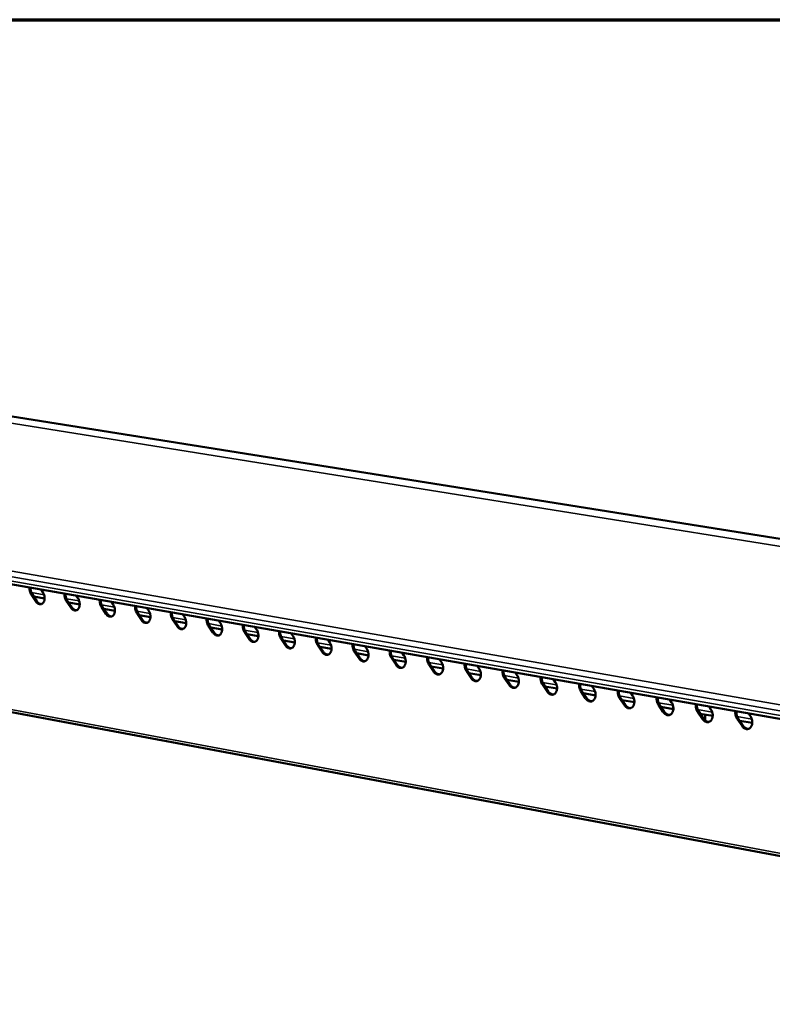
# Model space of a CAD drawing. Units: millimetres. Extents: x 65 to 5859, y 100 to 4100.
# Drawn here: x 2855 to 3138, y 3730 to 4100 of the extents above; entities that cross this region are included whole.
import ezdxf

# ---------------------------------------------------------------- set-up
doc = ezdxf.new("R2010")
doc.units = ezdxf.units.MM
doc.header["$LTSCALE"] = 20
for name, color, linetype, lineweight in [('Border (ISO)', 7, 'Continuous', 70), ('Visible (ISO)', 7, 'Continuous', 50), ('Visible Narrow (ISO)', 7, 'Continuous', 35)]:
    doc.layers.add(name, color=color, linetype=linetype, lineweight=lineweight)

# ---------------------------------------------------------------- blocks, each defined once
blk = doc.blocks.new('Borders Default Border')
at = {"layer": 'Border (ISO)', "flags": 128}
blk.add_lwpolyline([(5, 5), (5, 205), (292, 205), (292, 5), (5, 5)], dxfattribs=at)

msp = doc.modelspace()

# ---------------------------------------------------------------- linework, layer by layer
at = {"layer": 'Visible (ISO)'}
for p, q in [((2743.77, 3968.17), (3650.44, 3823.67)), ((2579.69, 3935.51), (3493.12, 3775.47)), ((2863.27, 3885.82), (2863.92, 3884.85)), ((2861.22, 3881.39), (2859.54, 3883.93)), ((2859.94, 3884.02), (2861.63, 3881.47)), ((2864.57, 3882.51), (2860.46, 3883.23)), ((2876.44, 3883.52), (2877.09, 3882.54)), ((2644.45, 3878.66), (3550.44, 3709.02)), ((2874.37, 3879.07), (2872.68, 3881.62)), ((2873.08, 3881.71), (2874.77, 3879.16)), ((2877.74, 3880.19), (2873.6, 3880.92)), ((2887.6, 3876.73), (2885.9, 3879.3)), ((2886.31, 3879.38), (2888.01, 3876.82)), ((2891, 3877.86), (2886.83, 3878.59)), ((2889.69, 3881.19), (2890.35, 3880.21)), ((2903.04, 3878.86), (2903.69, 3877.87)), ((2900.93, 3874.38), (2899.22, 3876.96)), ((2899.62, 3877.04), (2901.33, 3874.47)), ((2904.34, 3875.51), (2900.15, 3876.25)), ((2914.34, 3872.02), (2912.62, 3874.6)), ((2913.02, 3874.69), (2914.74, 3872.11)), ((2916.47, 3876.5), (2917.12, 3875.52)), ((2917.78, 3873.15), (2913.55, 3873.89)), ((2927.84, 3869.64), (2926.11, 3872.23)), ((2926.51, 3872.32), (2928.24, 3869.73)), ((2931.3, 3870.77), (2927.04, 3871.52)), ((2929.99, 3874.13), (2930.65, 3873.14)), ((2943.6, 3871.75), (2944.26, 3870.76)), ((2941.43, 3867.24), (2939.69, 3869.84)), ((2940.09, 3869.93), (2941.83, 3867.33)), ((2944.92, 3868.37), (2940.63, 3869.12)), ((2940.79, 3869.1), (2940.8, 3868.87)), ((2955.11, 3864.83), (2953.36, 3867.43)), ((2953.76, 3867.52), (2955.51, 3864.92)), ((2957.3, 3869.35), (2957.97, 3868.35)), ((2958.63, 3865.96), (2954.3, 3866.72)), ((2968.88, 3862.4), (2967.13, 3865.01)), ((2967.53, 3865.1), (2969.28, 3862.49)), ((2972.43, 3863.53), (2968.07, 3864.3)), ((2971.1, 3866.93), (2971.77, 3865.93)), ((2984.98, 3864.5), (2985.66, 3863.5)), ((2982.75, 3859.95), (2980.99, 3862.58)), ((2981.39, 3862.67), (2983.15, 3860.04)), ((2986.32, 3861.08), (2981.93, 3861.86)), ((2996.71, 3857.49), (2994.94, 3860.12)), ((2995.34, 3860.22), (2997.11, 3857.58)), ((2998.97, 3862.05), (2999.64, 3861.04)), ((3000.3, 3858.62), (2995.88, 3859.4)), ((3010.76, 3855.01), (3008.98, 3857.65)), ((3009.38, 3857.75), (3011.16, 3855.1)), ((3014.39, 3856.15), (3009.93, 3856.93)), ((3013.04, 3859.58), (3013.72, 3858.57)), ((3027.22, 3857.1), (3027.9, 3856.09)), ((3024.91, 3852.51), (3023.13, 3855.17)), ((3023.53, 3855.26), (3025.31, 3852.61)), ((3028.57, 3853.65), (3024.08, 3854.44)), ((3039.16, 3850), (3037.37, 3852.66)), ((3037.77, 3852.76), (3039.56, 3850.09)), ((3041.49, 3854.6), (3042.18, 3853.58)), ((3042.84, 3851.14), (3038.32, 3851.93)), ((3053.51, 3847.47), (3051.7, 3850.14)), ((3052.1, 3850.24), (3053.91, 3847.56)), ((3057.22, 3848.61), (3052.66, 3849.41)), ((3055.86, 3852.08), (3056.55, 3851.06)), ((3070.33, 3849.55), (3071.02, 3848.52)), ((3067.95, 3844.92), (3066.14, 3847.6)), ((3066.54, 3847.7), (3068.35, 3845.02)), ((3071.69, 3846.06), (3067.1, 3846.87)), ((3082.5, 3842.36), (3080.68, 3845.05)), ((3081.07, 3845.14), (3082.89, 3842.45)), ((3084.9, 3847), (3085.59, 3845.97)), ((3086.26, 3843.5), (3081.64, 3844.31)), ((3097.14, 3839.77), (3095.31, 3842.47)), ((3095.71, 3842.57), (3097.54, 3839.87)), ((3100.94, 3840.92), (3096.27, 3841.74)), ((3099.57, 3844.42), (3100.27, 3843.39)), ((3114.34, 3841.84), (3115.04, 3840.8)), ((3111.89, 3837.17), (3110.05, 3839.88)), ((3110.45, 3839.98), (3112.29, 3837.27)), ((3115.71, 3838.31), (3111.02, 3839.14)), ((3112.85, 3836.64), (3112.83, 3838.82)), ((3129.21, 3839.23), (3129.92, 3838.19)), ((3126.74, 3834.55), (3124.89, 3837.27)), ((3125.29, 3837.37), (3127.14, 3834.65)), ((3130.59, 3835.7), (3125.86, 3836.53))]:
    msp.add_line(p, q, dxfattribs=at)
at = {"layer": 'Visible (ISO)', "flags": 128}
for points in [[(2859.54, 3883.93, -0.028301), (2859.26, 3884.43, -0.046658), (2859.13, 3884.75, -0.010865), (2859.01, 3885.21, -0.010823), (2858.92, 3885.67, -0.046483), (2858.88, 3886.02, -0.028249), (2858.91, 3886.59)], [(2859.3, 3886.52, 0.026577), (2859.29, 3885.97, 0.044055), (2859.33, 3885.65, 0.009641), (2859.43, 3885.21, 0.009769), (2859.55, 3884.79, 0.04464), (2859.67, 3884.49, 0.026751), (2859.94, 3884.02)], [(2863.92, 3884.85, -0.026916), (2864.19, 3884.38, -0.044856), (2864.31, 3884.08, -0.009882), (2864.48, 3883.45, -0.026228), (2864.53, 3883.21, -0.027835), (2864.57, 3882.78, -0.026661), (2864.56, 3882.33, -0.03269), (2864.5, 3881.94, -0.030384), (2864.39, 3881.53, -0.041166), (2864.25, 3881.21, -0.038738), (2864.05, 3880.89, -0.052135), (2863.83, 3880.65, -0.051183), (2863.56, 3880.46, -0.059046), (2863.27, 3880.35, -0.059039), (2862.97, 3880.3, -0.053763), (2862.65, 3880.32, -0.054392), (2862.35, 3880.41, -0.041282), (2862.15, 3880.51, -0.018649), (2861.74, 3880.78, -0.056657), (2861.5, 3881.01, -0.039855), (2861.22, 3881.39)], [(2872.68, 3881.62, -0.028402), (2872.39, 3882.12, -0.046786), (2872.27, 3882.44, -0.01093), (2872.15, 3882.9, -0.010893), (2872.05, 3883.36, -0.046631), (2872.02, 3883.71, -0.028356), (2872.05, 3884.29)], [(2872.44, 3884.22, 0.026677), (2872.43, 3883.67, 0.044196), (2872.47, 3883.34, 0.009704), (2872.57, 3882.91, 0.009827), (2872.69, 3882.48, 0.044761), (2872.81, 3882.18, 0.026845), (2873.08, 3881.71)], [(2877.09, 3882.54, -0.027011), (2877.36, 3882.07, -0.044978), (2877.48, 3881.76, -0.009941), (2877.65, 3881.14, -0.026325), (2877.7, 3880.89, -0.027944), (2877.74, 3880.46, -0.026772), (2877.73, 3880.01, -0.03279), (2877.67, 3879.62, -0.030501), (2877.56, 3879.21, -0.04122), (2877.42, 3878.89, -0.038818), (2877.21, 3878.57, -0.052064), (2876.99, 3878.33, -0.051116), (2876.72, 3878.14, -0.058826), (2876.43, 3878.02, -0.058816), (2876.13, 3877.98, -0.053568), (2875.81, 3878, -0.054211), (2875.5, 3878.09, -0.041247), (2875.3, 3878.19, -0.018637), (2874.89, 3878.46, -0.05668), (2874.65, 3878.69, -0.039839), (2874.37, 3879.07)], [(2885.9, 3879.3, -0.028503), (2885.62, 3879.79, -0.046914), (2885.49, 3880.12, -0.010996), (2885.38, 3880.58, -0.010964), (2885.28, 3881.04, -0.04678), (2885.25, 3881.39, -0.028464), (2885.28, 3881.97)], [(2885.66, 3881.9, 0.026777), (2885.65, 3881.35, 0.044338), (2885.69, 3881.02, 0.009767), (2885.8, 3880.59, 0.009887), (2885.91, 3880.16, 0.044883), (2886.03, 3879.85, 0.02694), (2886.31, 3879.38)], [(2861.63, 3881.47, 0.040247), (2861.91, 3881.09, 0.057058), (2862.15, 3880.87, 0.018953), (2862.48, 3880.64, 0.024022), (2862.76, 3880.49, 0.07274), (2862.99, 3880.42, 0.045584), (2863.39, 3880.39)], [(2874.77, 3879.16, 0.040379), (2875.05, 3878.77, 0.057231), (2875.3, 3878.54, 0.019056), (2875.64, 3878.32, 0.024109), (2875.92, 3878.17, 0.072826), (2876.15, 3878.09, 0.04569), (2876.55, 3878.06)], [(2890.35, 3880.21, -0.027107), (2890.62, 3879.74, -0.0451), (2890.74, 3879.44, -0.010001), (2890.91, 3878.81, -0.026424), (2890.96, 3878.56, -0.028052), (2891, 3878.13, -0.026884), (2890.99, 3877.68, -0.032891), (2890.93, 3877.29, -0.030619), (2890.81, 3876.88, -0.041272), (2890.67, 3876.55, -0.038897), (2890.46, 3876.23, -0.051992), (2890.24, 3875.99, -0.051048), (2889.97, 3875.8, -0.058605), (2889.68, 3875.68, -0.058594), (2889.37, 3875.64, -0.053374), (2889.05, 3875.66, -0.05403), (2888.74, 3875.75, -0.041212), (2888.54, 3875.85, -0.018626), (2888.13, 3876.13, -0.056702), (2887.89, 3876.35, -0.039823), (2887.6, 3876.73)], [(2899.22, 3876.96, -0.028606), (2898.93, 3877.46, -0.047043), (2898.81, 3877.78, -0.011063), (2898.69, 3878.24, -0.011036), (2898.59, 3878.71, -0.04693), (2898.56, 3879.06, -0.028573), (2898.59, 3879.64)], [(2898.98, 3879.57, 0.026879), (2898.96, 3879.02, 0.044481), (2899, 3878.69, 0.009831), (2899.11, 3878.25, 0.009947), (2899.23, 3877.82, 0.045005), (2899.35, 3877.51, 0.027035), (2899.62, 3877.04)], [(2888.01, 3876.82, 0.040511), (2888.29, 3876.44, 0.057405), (2888.54, 3876.21, 0.01916), (2888.88, 3875.98, 0.024196), (2889.16, 3875.83, 0.07291), (2889.4, 3875.75, 0.045797), (2889.8, 3875.72)], [(2903.69, 3877.87, -0.027203), (2903.96, 3877.4, -0.045224), (2904.09, 3877.09, -0.010062), (2904.26, 3876.46, -0.026523), (2904.31, 3876.22, -0.028162), (2904.34, 3875.78, -0.026997), (2904.33, 3875.33, -0.032991), (2904.27, 3874.94, -0.030736), (2904.16, 3874.53, -0.041325), (2904.01, 3874.2, -0.038976), (2903.8, 3873.88, -0.051919), (2903.58, 3873.64, -0.050979), (2903.3, 3873.45, -0.058384), (2903.01, 3873.33, -0.058371), (2902.71, 3873.28, -0.05318), (2902.38, 3873.3, -0.053848), (2902.07, 3873.39, -0.041177), (2901.87, 3873.5, -0.018614), (2901.46, 3873.77, -0.056724), (2901.21, 3874, -0.039807), (2900.93, 3874.38)], [(2901.33, 3874.47, 0.040643), (2901.61, 3874.08, 0.05758), (2901.87, 3873.85, 0.019265), (2902.21, 3873.63, 0.024283), (2902.49, 3873.47, 0.072995), (2902.73, 3873.4, 0.045904), (2903.14, 3873.37)], [(2912.62, 3874.6, -0.028709), (2912.33, 3875.1, -0.047172), (2912.21, 3875.43, -0.01113), (2912.09, 3875.89, -0.011108), (2911.99, 3876.36, -0.047081), (2911.96, 3876.71, -0.028682), (2911.99, 3877.29)], [(2912.38, 3877.22, 0.026981), (2912.36, 3876.67, 0.044625), (2912.4, 3876.34, 0.009896), (2912.51, 3875.9, 0.010007), (2912.63, 3875.47, 0.045128), (2912.75, 3875.16, 0.027131), (2913.02, 3874.69)], [(2917.12, 3875.52, -0.0273), (2917.4, 3875.04, -0.045348), (2917.52, 3874.73, -0.010123), (2917.69, 3874.1, -0.026623), (2917.74, 3873.85, -0.028272), (2917.78, 3873.42, -0.027111), (2917.77, 3872.97, -0.033092), (2917.71, 3872.57, -0.030855), (2917.59, 3872.16, -0.041376), (2917.44, 3871.83, -0.039055), (2917.23, 3871.51, -0.051844), (2917.01, 3871.27, -0.050909), (2916.73, 3871.08, -0.058162), (2916.44, 3870.96, -0.058148), (2916.13, 3870.91, -0.052986), (2915.8, 3870.93, -0.053667), (2915.49, 3871.03, -0.041141), (2915.28, 3871.13, -0.018602), (2914.87, 3871.41, -0.056746), (2914.62, 3871.63, -0.03979), (2914.34, 3872.02)], [(2926.11, 3872.23, -0.028813), (2925.82, 3872.73, -0.047302), (2925.7, 3873.06, -0.011198), (2925.58, 3873.52, -0.01118), (2925.48, 3873.99, -0.047233), (2925.45, 3874.35, -0.028793), (2925.48, 3874.92)], [(2925.87, 3874.86, 0.027084), (2925.85, 3874.3, 0.04477), (2925.89, 3873.97, 0.009961), (2926, 3873.53, 0.010068), (2926.12, 3873.1, 0.045252), (2926.24, 3872.79, 0.027228), (2926.51, 3872.32)], [(2914.74, 3872.11, 0.040777), (2915.03, 3871.72, 0.057755), (2915.28, 3871.49, 0.01937), (2915.62, 3871.26, 0.02437), (2915.91, 3871.1, 0.073079), (2916.16, 3871.03, 0.046011), (2916.56, 3871)], [(2930.65, 3873.14, -0.027397), (2930.92, 3872.67, -0.045472), (2931.05, 3872.36, -0.010185), (2931.22, 3871.72, -0.026723), (2931.27, 3871.48, -0.028383), (2931.3, 3871.04, -0.027225), (2931.29, 3870.59, -0.033194), (2931.23, 3870.19, -0.030974), (2931.11, 3869.78, -0.041427), (2930.96, 3869.44, -0.039132), (2930.75, 3869.12, -0.051768), (2930.52, 3868.88, -0.050837), (2930.24, 3868.69, -0.057941), (2929.95, 3868.57, -0.057925), (2929.64, 3868.53, -0.052792), (2929.31, 3868.55, -0.053485), (2928.99, 3868.64, -0.041105), (2928.79, 3868.74, -0.01859), (2928.37, 3869.02, -0.056767), (2928.12, 3869.25, -0.039773), (2927.84, 3869.64)], [(2939.69, 3869.84, -0.028917), (2939.4, 3870.34, -0.047433), (2939.28, 3870.67, -0.011266), (2939.16, 3871.14, -0.011254), (2939.06, 3871.61, -0.047386), (2939.03, 3871.96, -0.028904), (2939.06, 3872.54)], [(2939.45, 3872.48, 0.027188), (2939.43, 3871.92, 0.044916), (2939.47, 3871.59, 0.010027), (2939.58, 3871.15, 0.010129), (2939.69, 3870.71, 0.045377), (2939.82, 3870.4, 0.027325), (2940.09, 3869.93)], [(2944.26, 3870.76, -0.027496), (2944.54, 3870.28, -0.045598), (2944.66, 3869.97, -0.010247), (2944.84, 3869.33, -0.026825), (2944.88, 3869.08, -0.028495), (2944.92, 3868.65, -0.027341), (2944.91, 3868.19, -0.033295), (2944.85, 3867.79, -0.031093), (2944.73, 3867.38, -0.041477), (2944.58, 3867.04, -0.039209), (2944.36, 3866.72, -0.051691), (2944.13, 3866.48, -0.050765), (2943.85, 3866.29, -0.057718), (2943.55, 3866.17, -0.057703), (2943.24, 3866.12, -0.052599), (2942.91, 3866.15, -0.053303), (2942.59, 3866.24, -0.041069), (2942.38, 3866.34, -0.018577), (2941.96, 3866.62, -0.056788), (2941.71, 3866.85, -0.039756), (2941.43, 3867.24)], [(2928.24, 3869.73, 0.040911), (2928.53, 3869.33, 0.057931), (2928.79, 3869.1, 0.019477), (2929.13, 3868.87, 0.024458), (2929.42, 3868.72, 0.073162), (2929.67, 3868.64, 0.046118), (2930.08, 3868.62)], [(2941.83, 3867.33, 0.041045), (2942.12, 3866.93, 0.058109), (2942.38, 3866.7, 0.019583), (2942.73, 3866.47, 0.024545), (2943.02, 3866.32, 0.073246), (2943.27, 3866.24, 0.046225), (2943.69, 3866.22)], [(2953.36, 3867.43, -0.029022), (2953.07, 3867.94, -0.047565), (2952.95, 3868.27, -0.011335), (2952.83, 3868.74, -0.011328), (2952.73, 3869.21, -0.047539), (2952.7, 3869.57, -0.029016), (2952.74, 3870.15)], [(2953.12, 3870.08, 0.027292), (2953.1, 3869.53, 0.045063), (2953.14, 3869.19, 0.010093), (2953.25, 3868.75, 0.010191), (2953.37, 3868.31, 0.045502), (2953.49, 3868, 0.027423), (2953.76, 3867.52)], [(2957.97, 3868.35, -0.027595), (2958.25, 3867.87, -0.045724), (2958.37, 3867.56, -0.01031), (2958.54, 3866.92, -0.026927), (2958.59, 3866.67, -0.028608), (2958.63, 3866.24, -0.027457), (2958.61, 3865.78, -0.033397), (2958.55, 3865.38, -0.031213), (2958.43, 3864.96, -0.041527), (2958.28, 3864.63, -0.039286), (2958.06, 3864.31, -0.051612), (2957.83, 3864.06, -0.050691), (2957.55, 3863.87, -0.057495), (2957.25, 3863.75, -0.05748), (2956.93, 3863.71, -0.052406), (2956.59, 3863.73, -0.053121), (2956.28, 3863.82, -0.041033), (2956.07, 3863.93, -0.018564), (2955.65, 3864.21, -0.056809), (2955.4, 3864.44, -0.039738), (2955.11, 3864.83)], [(2967.13, 3865.01, -0.029128), (2966.84, 3865.52, -0.047698), (2966.71, 3865.86, -0.011405), (2966.59, 3866.32, -0.011403), (2966.49, 3866.8, -0.047694), (2966.46, 3867.15, -0.029129), (2966.5, 3867.74)], [(2966.88, 3867.67, 0.027397), (2966.87, 3867.11, 0.04521), (2966.91, 3866.78, 0.01016), (2967.01, 3866.33, 0.010254), (2967.13, 3865.89, 0.045628), (2967.25, 3865.58, 0.027522), (2967.53, 3865.1)], [(2955.51, 3864.92, 0.04118), (2955.8, 3864.52, 0.058287), (2956.06, 3864.28, 0.019691), (2956.42, 3864.06, 0.024633), (2956.71, 3863.9, 0.073328), (2956.97, 3863.82, 0.046333), (2957.38, 3863.8)], [(2971.77, 3865.93, -0.027694), (2972.05, 3865.45, -0.04585), (2972.17, 3865.14, -0.010373), (2972.34, 3864.5, -0.02703), (2972.39, 3864.25, -0.028721), (2972.43, 3863.81, -0.027574), (2972.41, 3863.35, -0.033499), (2972.35, 3862.95, -0.031334), (2972.23, 3862.53, -0.041575), (2972.07, 3862.2, -0.039362), (2971.86, 3861.87, -0.051532), (2971.62, 3861.63, -0.050617), (2971.33, 3861.44, -0.057272), (2971.03, 3861.32, -0.057256), (2970.71, 3861.27, -0.052213), (2970.38, 3861.3, -0.052939), (2970.06, 3861.39, -0.040996), (2969.85, 3861.49, -0.018552), (2969.42, 3861.78, -0.05683), (2969.17, 3862.01, -0.03972), (2968.88, 3862.4)], [(2980.99, 3862.58, -0.029235), (2980.69, 3863.09, -0.047831), (2980.56, 3863.42, -0.011476), (2980.45, 3863.89, -0.011479), (2980.35, 3864.37, -0.04785), (2980.32, 3864.72, -0.029242), (2980.36, 3865.31)], [(2980.74, 3865.24, 0.027503), (2980.72, 3864.68, 0.045359), (2980.76, 3864.35, 0.010228), (2980.86, 3863.9, 0.010317), (2980.98, 3863.46, 0.045754), (2981.11, 3863.15, 0.027622), (2981.39, 3862.67)], [(2985.66, 3863.5, -0.027795), (2985.94, 3863.01, -0.045978), (2986.06, 3862.7, -0.010437), (2986.24, 3862.06, -0.027134), (2986.29, 3861.8, -0.028836), (2986.32, 3861.36, -0.027692), (2986.3, 3860.9, -0.033602), (2986.24, 3860.5, -0.031454), (2986.12, 3860.08, -0.041624), (2985.96, 3859.75, -0.039437), (2985.74, 3859.42, -0.051451), (2985.5, 3859.18, -0.050541), (2985.22, 3858.99, -0.057049), (2984.91, 3858.87, -0.057033), (2984.59, 3858.82, -0.052021), (2984.25, 3858.85, -0.052757), (2983.93, 3858.94, -0.040959), (2983.72, 3859.04, -0.018538), (2983.29, 3859.33, -0.05685), (2983.04, 3859.56, -0.039702), (2982.75, 3859.95)], [(2969.28, 3862.49, 0.041316), (2969.58, 3862.09, 0.058466), (2969.84, 3861.85, 0.0198), (2970.2, 3861.62, 0.024721), (2970.5, 3861.46, 0.07341), (2970.75, 3861.39, 0.04644), (2971.17, 3861.37)], [(2983.15, 3860.04, 0.041452), (2983.45, 3859.64, 0.058646), (2983.71, 3859.4, 0.019909), (2984.07, 3859.17, 0.024809), (2984.37, 3859.01, 0.073492), (2984.63, 3858.94, 0.046547), (2985.06, 3858.92)], [(2994.94, 3860.12, -0.029343), (2994.64, 3860.63, -0.047965), (2994.51, 3860.97, -0.011546), (2994.39, 3861.44, -0.011555), (2994.3, 3861.92, -0.048006), (2994.27, 3862.28, -0.029357), (2994.31, 3862.87)], [(2994.69, 3862.8, 0.02761), (2994.67, 3862.24, 0.045508), (2994.71, 3861.9, 0.010296), (2994.81, 3861.45, 0.010381), (2994.93, 3861.01, 0.045882), (2995.06, 3860.7, 0.027722), (2995.34, 3860.22)], [(2999.64, 3861.04, -0.027896), (2999.93, 3860.56, -0.046106), (3000.05, 3860.24, -0.010502), (3000.23, 3859.6, -0.027239), (3000.27, 3859.35, -0.028951), (3000.31, 3858.9, -0.027811), (3000.29, 3858.44, -0.033704), (3000.23, 3858.04, -0.031576), (3000.1, 3857.62, -0.041671), (2999.94, 3857.28, -0.039511), (2999.72, 3856.96, -0.051368), (2999.48, 3856.71, -0.050464), (2999.19, 3856.52, -0.056825), (2998.89, 3856.4, -0.05681), (2998.56, 3856.35, -0.051828), (2998.22, 3856.38, -0.052574), (2997.9, 3856.47, -0.040921), (2997.69, 3856.58, -0.018525), (2997.26, 3856.86, -0.056871), (2997, 3857.09, -0.039683), (2996.71, 3857.49)], [(3008.98, 3857.65, -0.029451), (3008.69, 3858.17, -0.0481), (3008.56, 3858.5, -0.011618), (3008.44, 3858.98, -0.011632), (3008.34, 3859.46, -0.048164), (3008.31, 3859.82, -0.029472), (3008.35, 3860.41)], [(3008.73, 3860.34, 0.027718), (3008.72, 3859.78, 0.045659), (3008.75, 3859.44, 0.010365), (3008.86, 3858.99, 0.010445), (3008.98, 3858.54, 0.04601), (3009.1, 3858.23, 0.027823), (3009.38, 3857.75)], [(2997.11, 3857.58, 0.041589), (2997.41, 3857.17, 0.058827), (2997.68, 3856.94, 0.020019), (2998.04, 3856.7, 0.024898), (2998.35, 3856.55, 0.073574), (2998.61, 3856.47, 0.046655), (2999.04, 3856.45)], [(3013.72, 3858.57, -0.027998), (3014.01, 3858.09, -0.046235), (3014.13, 3857.77, -0.010567), (3014.31, 3857.12, -0.027344), (3014.36, 3856.87, -0.029066), (3014.39, 3856.43, -0.027931), (3014.37, 3855.96, -0.033807), (3014.31, 3855.56, -0.031698), (3014.18, 3855.14, -0.041718), (3014.02, 3854.8, -0.039585), (3013.8, 3854.47, -0.051284), (3013.56, 3854.23, -0.050386), (3013.26, 3854.04, -0.056601), (3012.96, 3853.92, -0.056587), (3012.63, 3853.87, -0.051636), (3012.29, 3853.89, -0.052391), (3011.96, 3853.99, -0.040883), (3011.75, 3854.09, -0.018512), (3011.31, 3854.38, -0.05689), (3011.06, 3854.61, -0.039664), (3010.76, 3855.01)], [(3023.13, 3855.17, -0.02956), (3022.83, 3855.68, -0.048235), (3022.7, 3856.02, -0.01169), (3022.58, 3856.5, -0.01171), (3022.48, 3856.98, -0.048322), (3022.45, 3857.34, -0.029588), (3022.5, 3857.93)], [(3022.88, 3857.86, 0.027826), (3022.86, 3857.3, 0.04581), (3022.89, 3856.96, 0.010435), (3023, 3856.5, 0.01051), (3023.12, 3856.06, 0.046139), (3023.24, 3855.74, 0.027925), (3023.53, 3855.26)], [(3027.9, 3856.09, -0.028101), (3028.19, 3855.6, -0.046365), (3028.31, 3855.28, -0.010633), (3028.49, 3854.63, -0.027451), (3028.54, 3854.38, -0.029183), (3028.57, 3853.93, -0.028052), (3028.55, 3853.47, -0.033911), (3028.48, 3853.06, -0.03182), (3028.36, 3852.64, -0.041764), (3028.2, 3852.3, -0.039658), (3027.97, 3851.97, -0.051198), (3027.73, 3851.73, -0.050306), (3027.43, 3851.54, -0.056376), (3027.12, 3851.42, -0.056363), (3026.79, 3851.37, -0.051444), (3026.45, 3851.39, -0.052208), (3026.12, 3851.49, -0.040845), (3025.91, 3851.59, -0.018498), (3025.47, 3851.88, -0.05691), (3025.21, 3852.12, -0.039645), (3024.91, 3852.51)], [(3011.16, 3855.1, 0.041727), (3011.47, 3854.69, 0.059009), (3011.74, 3854.45, 0.02013), (3012.1, 3854.22, 0.024987), (3012.41, 3854.06, 0.073655), (3012.68, 3853.98, 0.046762), (3013.11, 3853.97)], [(3025.31, 3852.61, 0.041865), (3025.62, 3852.19, 0.059192), (3025.89, 3851.95, 0.020242), (3026.26, 3851.72, 0.025076), (3026.57, 3851.56, 0.073735), (3026.84, 3851.48, 0.04687), (3027.28, 3851.47)], [(3037.37, 3852.66, -0.02967), (3037.07, 3853.18, -0.048372), (3036.94, 3853.52, -0.011763), (3036.82, 3854, -0.011788), (3036.72, 3854.48, -0.048482), (3036.69, 3854.84, -0.029705), (3036.73, 3855.43)], [(3037.11, 3855.37, 0.027936), (3037.09, 3854.8, 0.045963), (3037.13, 3854.46, 0.010505), (3037.23, 3854.01, 0.010575), (3037.36, 3853.56, 0.046268), (3037.48, 3853.24, 0.028027), (3037.77, 3852.76)], [(3042.18, 3853.58, -0.028204), (3042.46, 3853.09, -0.046495), (3042.59, 3852.77, -0.010699), (3042.76, 3852.12, -0.027558), (3042.81, 3851.87, -0.0293), (3042.85, 3851.42, -0.028174), (3042.83, 3850.95, -0.034014), (3042.76, 3850.55, -0.031943), (3042.63, 3850.12, -0.041809), (3042.47, 3849.78, -0.039731), (3042.24, 3849.46, -0.051111), (3041.99, 3849.21, -0.050226), (3041.7, 3849.02, -0.056151), (3041.38, 3848.9, -0.05614), (3041.05, 3848.85, -0.051253), (3040.7, 3848.88, -0.052025), (3040.37, 3848.97, -0.040807), (3040.16, 3849.08, -0.018484), (3039.72, 3849.37, -0.056929), (3039.46, 3849.6, -0.039625), (3039.16, 3850)], [(3051.7, 3850.14, -0.029781), (3051.4, 3850.66, -0.048509), (3051.27, 3851, -0.011837), (3051.15, 3851.48, -0.011868), (3051.05, 3851.96, -0.048643), (3051.02, 3852.33, -0.029823), (3051.07, 3852.92)], [(3051.45, 3852.85, 0.028046), (3051.43, 3852.29, 0.046116), (3051.47, 3851.94, 0.010576), (3051.57, 3851.49, 0.010641), (3051.69, 3851.04, 0.046399), (3051.82, 3850.72, 0.02813), (3052.1, 3850.24)], [(3039.56, 3850.09, 0.042004), (3039.87, 3849.68, 0.059376), (3040.15, 3849.44, 0.020354), (3040.52, 3849.2, 0.025165), (3040.83, 3849.04, 0.073815), (3041.11, 3848.97, 0.046978), (3041.55, 3848.95)], [(3056.55, 3851.06, -0.028308), (3056.84, 3850.57, -0.046626), (3056.96, 3850.25, -0.010766), (3057.14, 3849.6, -0.027666), (3057.19, 3849.34, -0.029419), (3057.22, 3848.89, -0.028296), (3057.2, 3848.42, -0.034118), (3057.13, 3848.01, -0.032066), (3057, 3847.59, -0.041853), (3056.84, 3847.25, -0.039803), (3056.61, 3846.92, -0.051023), (3056.36, 3846.68, -0.050144), (3056.06, 3846.48, -0.055926), (3055.74, 3846.36, -0.055916), (3055.41, 3846.32, -0.051061), (3055.06, 3846.34, -0.051842), (3054.73, 3846.44, -0.040768), (3054.51, 3846.54, -0.01847), (3054.07, 3846.83, -0.056948), (3053.81, 3847.07, -0.039605), (3053.51, 3847.47)], [(3066.14, 3847.6, -0.029893), (3065.84, 3848.12, -0.048647), (3065.71, 3848.47, -0.011911), (3065.59, 3848.95, -0.011948), (3065.49, 3849.43, -0.048804), (3065.46, 3849.8, -0.029942), (3065.51, 3850.39)], [(3065.88, 3850.33, 0.028157), (3065.86, 3849.76, 0.046271), (3065.9, 3849.41, 0.010648), (3066, 3848.96, 0.010708), (3066.12, 3848.51, 0.04653), (3066.25, 3848.19, 0.028234), (3066.54, 3847.7)], [(3071.02, 3848.52, -0.028413), (3071.31, 3848.03, -0.046758), (3071.44, 3847.71, -0.010833), (3071.61, 3847.05, -0.027775), (3071.66, 3846.8, -0.029538), (3071.69, 3846.35, -0.02842), (3071.67, 3845.88, -0.034222), (3071.6, 3845.47, -0.03219), (3071.47, 3845.04, -0.041897), (3071.3, 3844.7, -0.039874), (3071.07, 3844.37, -0.050933), (3070.82, 3844.12, -0.050061), (3070.52, 3843.93, -0.055701), (3070.2, 3843.81, -0.055692), (3069.87, 3843.76, -0.05087), (3069.51, 3843.79, -0.051658), (3069.18, 3843.88, -0.040729), (3068.96, 3843.99, -0.018456), (3068.52, 3844.28, -0.056967), (3068.26, 3844.52, -0.039585), (3067.95, 3844.92)], [(3053.91, 3847.56, 0.042143), (3054.22, 3847.15, 0.059562), (3054.5, 3846.9, 0.020468), (3054.87, 3846.67, 0.025255), (3055.19, 3846.51, 0.073895), (3055.47, 3846.43, 0.047086), (3055.91, 3846.42)], [(3068.35, 3845.02, 0.042284), (3068.67, 3844.6, 0.059748), (3068.95, 3844.35, 0.020582), (3069.33, 3844.11, 0.025345), (3069.65, 3843.95, 0.073975), (3069.93, 3843.88, 0.047195), (3070.37, 3843.86)], [(3080.68, 3845.05, -0.030005), (3080.37, 3845.57, -0.048786), (3080.24, 3845.91, -0.011986), (3080.12, 3846.4, -0.012028), (3080.02, 3846.88, -0.048967), (3079.99, 3847.25, -0.030062), (3080.04, 3847.85)], [(3080.42, 3847.78, 0.028269), (3080.39, 3847.21, 0.046426), (3080.43, 3846.86, 0.01072), (3080.54, 3846.41, 0.010775), (3080.66, 3845.96, 0.046661), (3080.79, 3845.63, 0.028339), (3081.07, 3845.14)], [(3085.59, 3845.97, -0.028519), (3085.88, 3845.47, -0.046891), (3086.01, 3845.15, -0.010902), (3086.19, 3844.49, -0.027885), (3086.24, 3844.23, -0.029658), (3086.27, 3843.78, -0.028545), (3086.25, 3843.31, -0.034327), (3086.17, 3842.9, -0.032314), (3086.04, 3842.47, -0.04194), (3085.87, 3842.13, -0.039944), (3085.64, 3841.8, -0.050842), (3085.39, 3841.55, -0.049977), (3085.08, 3841.36, -0.055475), (3084.76, 3841.24, -0.055469), (3084.43, 3841.19, -0.050679), (3084.07, 3841.22, -0.051475), (3083.73, 3841.31, -0.04069), (3083.51, 3841.42, -0.018441), (3083.07, 3841.72, -0.056985), (3082.8, 3841.95, -0.039564), (3082.5, 3842.36)], [(3095.31, 3842.47, -0.030118), (3095.01, 3843, -0.048925), (3094.88, 3843.34, -0.012062), (3094.75, 3843.83, -0.01211), (3094.66, 3844.31, -0.04913), (3094.63, 3844.68, -0.030183), (3094.68, 3845.28)], [(3095.05, 3845.22, 0.028381), (3095.03, 3844.64, 0.046582), (3095.07, 3844.3, 0.010794), (3095.17, 3843.84, 0.010843), (3095.29, 3843.39, 0.046794), (3095.42, 3843.06, 0.028445), (3095.71, 3842.57)], [(3082.89, 3842.45, 0.042425), (3083.22, 3842.03, 0.059935), (3083.5, 3841.78, 0.020698), (3083.88, 3841.54, 0.025435), (3084.21, 3841.38, 0.074054), (3084.49, 3841.31, 0.047303), (3084.94, 3841.3)], [(3100.27, 3843.39, -0.028625), (3100.56, 3842.9, -0.047025), (3100.69, 3842.57, -0.01097), (3100.86, 3841.92, -0.027996), (3100.91, 3841.65, -0.029778), (3100.94, 3841.2, -0.02867), (3100.92, 3840.73, -0.034431), (3100.85, 3840.31, -0.032439), (3100.71, 3839.89, -0.041982), (3100.54, 3839.54, -0.040013), (3100.31, 3839.21, -0.050749), (3100.05, 3838.97, -0.049892), (3099.75, 3838.77, -0.055249), (3099.42, 3838.65, -0.055245), (3099.08, 3838.6, -0.050489), (3098.72, 3838.63, -0.051291), (3098.38, 3838.73, -0.04065), (3098.16, 3838.84, -0.018426), (3097.71, 3839.13, -0.057003), (3097.45, 3839.37, -0.039543), (3097.14, 3839.77)], [(3110.05, 3839.88, -0.030233), (3109.75, 3840.41, -0.049066), (3109.61, 3840.75, -0.012138), (3109.49, 3841.24, -0.012192), (3109.39, 3841.73, -0.049295), (3109.37, 3842.1, -0.030304), (3109.42, 3842.7)], [(3109.79, 3842.63, 0.028495), (3109.77, 3842.06, 0.04674), (3109.8, 3841.71, 0.010867), (3109.91, 3841.25, 0.010912), (3110.03, 3840.8, 0.046927), (3110.16, 3840.47, 0.028551), (3110.45, 3839.98)], [(3097.54, 3839.87, 0.042567), (3097.86, 3839.44, 0.060123), (3098.15, 3839.19, 0.020814), (3098.53, 3838.96, 0.025526), (3098.86, 3838.79, 0.074132), (3099.15, 3838.72, 0.047411), (3099.6, 3838.71)], [(3115.04, 3840.8, -0.028732), (3115.33, 3840.3, -0.047159), (3115.46, 3839.98, -0.01104), (3115.64, 3839.32, -0.028108), (3115.69, 3839.06, -0.0299), (3115.72, 3838.6, -0.028797), (3115.7, 3838.13, -0.034536), (3115.62, 3837.71, -0.032564), (3115.49, 3837.28, -0.042023), (3115.32, 3836.94, -0.040082), (3115.08, 3836.61, -0.050655), (3114.82, 3836.36, -0.049806), (3114.51, 3836.16, -0.055022), (3114.19, 3836.04, -0.055021), (3113.84, 3836, -0.050298), (3113.48, 3836.02, -0.051107), (3113.14, 3836.12, -0.04061), (3112.92, 3836.23, -0.018411), (3112.47, 3836.53, -0.057021), (3112.2, 3836.76, -0.039521), (3111.89, 3837.17)], [(3124.89, 3837.27, -0.030348), (3124.59, 3837.8, -0.049207), (3124.45, 3838.15, -0.012215), (3124.33, 3838.64, -0.012276), (3124.23, 3839.13, -0.049461), (3124.21, 3839.5, -0.030427), (3124.26, 3840.1)], [(3124.63, 3840.03, 0.028609), (3124.61, 3839.46, 0.046898), (3124.64, 3839.11, 0.010942), (3124.75, 3838.65, 0.010981), (3124.87, 3838.19, 0.047062), (3125, 3837.87, 0.028658), (3125.29, 3837.37)], [(3129.92, 3838.19, -0.028841), (3130.22, 3837.69, -0.047294), (3130.35, 3837.36, -0.01111), (3130.52, 3836.7, -0.02822), (3130.57, 3836.44, -0.030022), (3130.6, 3835.98, -0.028925), (3130.58, 3835.51, -0.034641), (3130.5, 3835.09, -0.03269), (3130.36, 3834.66, -0.042064), (3130.19, 3834.31, -0.04015), (3129.95, 3833.98, -0.05056), (3129.69, 3833.74, -0.049719), (3129.38, 3833.54, -0.054795), (3129.05, 3833.42, -0.054797), (3128.71, 3833.37, -0.050108), (3128.34, 3833.4, -0.050922), (3128, 3833.5, -0.04057), (3127.78, 3833.61, -0.018396), (3127.32, 3833.9, -0.057039), (3127.05, 3834.14, -0.039499), (3126.74, 3834.55)], [(3112.29, 3837.27, 0.042709), (3112.61, 3836.84, 0.060313), (3112.9, 3836.59, 0.020931), (3113.29, 3836.35, 0.025617), (3113.62, 3836.19, 0.074211), (3113.91, 3836.11, 0.04752), (3114.37, 3836.1)], [(3127.14, 3834.65, 0.042852), (3127.47, 3834.22, 0.060503), (3127.76, 3833.97, 0.02105), (3128.15, 3833.73, 0.025708), (3128.49, 3833.56, 0.074289), (3128.78, 3833.49, 0.047629), (3129.24, 3833.48)]]:
    msp.add_lwpolyline(points, format="xyb", dxfattribs=at)
at = {"layer": 'Visible Narrow (ISO)'}
for p, q in [((2729.33, 3967.98), (3637.3, 3822.69)), ((2578.64, 3938.39), (3492.4, 3778.96)), ((3493.59, 3781.2), (2579.74, 3940.16)), ((3492.35, 3777.06), (2578.73, 3936.84)), ((2859.54, 3883.93), (2859.94, 3884.02)), ((2859.59, 3884.7), (2864.38, 3883.86)), ((2872.72, 3882.39), (2877.55, 3881.54)), ((3550.2, 3710.23), (2643.69, 3879.74)), ((2861.22, 3881.39), (2861.63, 3881.47)), ((2872.68, 3881.62), (2873.08, 3881.71)), ((2874.37, 3879.07), (2874.77, 3879.16)), ((2885.9, 3879.3), (2886.31, 3879.38)), ((2885.95, 3880.07), (2890.81, 3879.21)), ((2887.6, 3876.73), (2888.01, 3876.82)), ((2899.22, 3876.96), (2899.62, 3877.04)), ((2899.26, 3877.73), (2904.16, 3876.87)), ((2900.93, 3874.38), (2901.33, 3874.47)), ((2912.62, 3874.6), (2913.02, 3874.69)), ((2912.66, 3875.38), (2917.6, 3874.51)), ((2914.34, 3872.02), (2914.74, 3872.11)), ((2926.11, 3872.23), (2926.51, 3872.32)), ((2926.15, 3873.01), (2931.12, 3872.13)), ((2927.84, 3869.64), (2928.24, 3869.73)), ((2939.69, 3869.84), (2940.09, 3869.93)), ((2939.73, 3870.62), (2944.74, 3869.74)), ((2941.43, 3867.24), (2941.83, 3867.33)), ((2953.36, 3867.43), (2953.76, 3867.52)), ((2953.4, 3868.22), (2958.45, 3867.33)), ((2955.11, 3864.83), (2955.51, 3864.92)), ((2967.13, 3865.01), (2967.53, 3865.1)), ((2967.16, 3865.8), (2972.25, 3864.91)), ((2981.02, 3863.37), (2986.14, 3862.47)), ((2968.88, 3862.4), (2969.28, 3862.49)), ((2980.99, 3862.58), (2981.39, 3862.67)), ((2982.75, 3859.95), (2983.15, 3860.04)), ((2994.94, 3860.12), (2995.34, 3860.22)), ((2994.97, 3860.92), (3000.13, 3860.01)), ((2996.71, 3857.49), (2997.11, 3857.58)), ((3008.98, 3857.65), (3009.38, 3857.75)), ((3009.01, 3858.45), (3014.21, 3857.54)), ((3023.15, 3855.97), (3028.39, 3855.05)), ((3010.76, 3855.01), (3011.16, 3855.1)), ((3023.13, 3855.17), (3023.53, 3855.26)), ((3024.91, 3852.51), (3025.31, 3852.61)), ((3037.37, 3852.66), (3037.77, 3852.76)), ((3037.39, 3853.47), (3042.67, 3852.54)), ((3039.16, 3850), (3039.56, 3850.09)), ((3051.7, 3850.14), (3052.1, 3850.24)), ((3051.73, 3850.95), (3057.04, 3850.02)), ((3053.51, 3847.47), (3053.91, 3847.56)), ((3066.14, 3847.6), (3066.54, 3847.7)), ((3066.16, 3848.42), (3071.52, 3847.47)), ((3067.95, 3844.92), (3068.35, 3845.02)), ((3080.68, 3845.05), (3081.07, 3845.14)), ((3080.69, 3845.86), (3086.09, 3844.91)), ((3082.5, 3842.36), (3082.89, 3842.45)), ((3095.31, 3842.47), (3095.71, 3842.57)), ((3095.33, 3843.29), (3100.77, 3842.34)), ((3097.14, 3839.77), (3097.54, 3839.87)), ((3110.05, 3839.88), (3110.45, 3839.98)), ((3110.06, 3840.7), (3115.54, 3839.74)), ((3124.9, 3838.1), (3130.42, 3837.13)), ((3111.89, 3837.17), (3112.29, 3837.27)), ((3124.89, 3837.27), (3125.29, 3837.37)), ((3126.74, 3834.55), (3127.14, 3834.65))]:
    msp.add_line(p, q, dxfattribs=at)

# ---------------------------------------------------------------- block references
at = {"xscale": 20, "yscale": 20, "zscale": 20}
msp.add_blockref('Borders Default Border', (0, 0), dxfattribs=at)

doc.saveas('drawing.dxf')
